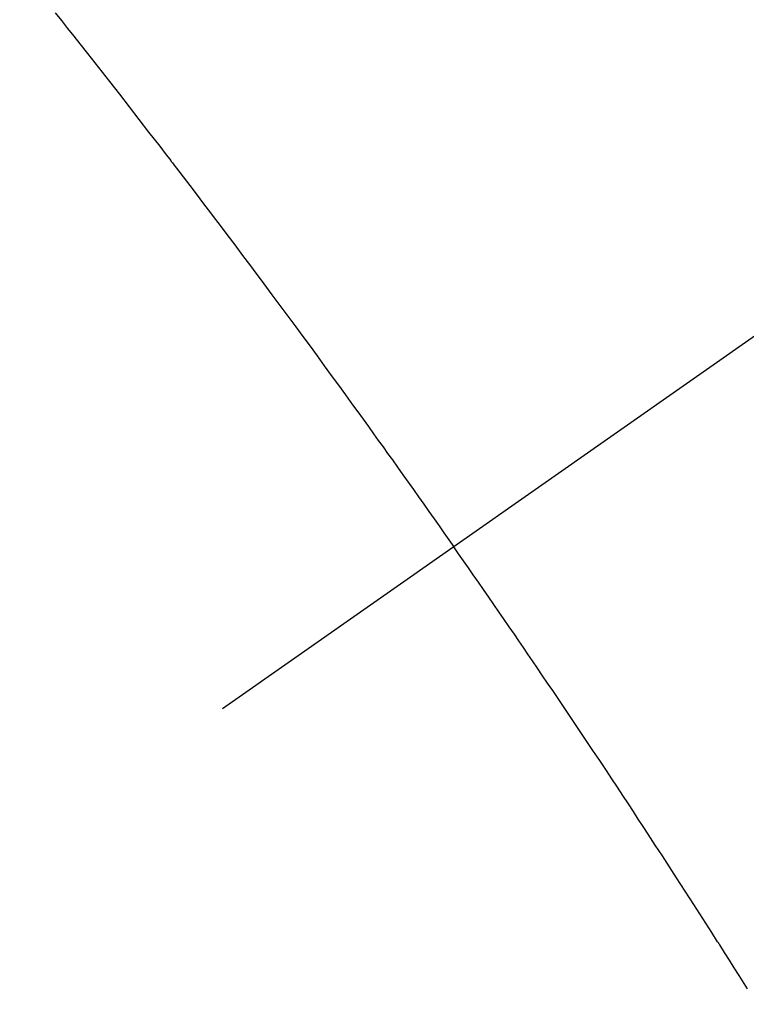
# Model space of a CAD drawing. Extents: x 0 to 26473, y -22065 to -13195.
# Drawn here: x 15556 to 15564, y -15254 to -15243 of the extents above; entities that cross this region are included whole.
import ezdxf

# ---------------------------------------------------------------- set-up
doc = ezdxf.new("R2010")
doc.units = 0
doc.header["$LTSCALE"] = 50
doc.header["$MEASUREMENT"] = 0
doc.linetypes.add('CENTER2', pattern=[1.125, 0.75, -0.125, 0.125, -0.125])
doc.linetypes.add('HIDDEN', pattern=[0.375, 0.25, -0.125])
doc.layers.get('0').update_dxf_attribs({"linetype": 'CONTINUOUS'})
doc.layers.add('150-機器', color=8, linetype='CONTINUOUS')
doc.layers.add('160-文字', color=254, linetype='CONTINUOUS')
doc.styles.add('KH001', font='txt')
doc.dimstyles.new('KH1xx030', dxfattribs={"dimscale": 30, "dimtxt": 2, "dimasz": 0.6, "dimexe": 0.3, "dimexo": 1.2, "dimgap": 0.5, "dimtad": 3, "dimdec": 1, "dimdsep": 46, "dimlunit": 6, "dimtxsty": 'KH001', "dimblk": 'DOT', "dimcen": 1, "dimdle": 1, "dimclrd": 256, "dimclre": 256, "dimclrt": 256, "dimadec": 0, "dimazin": 0, "dimtfac": 1, "dimtdec": 1, "dimtix": 1, "dimtmove": 2, "dimatfit": 3, "dimldrblk": 'CLOSEDBLANK', "dimfxl": 1, "dimtolj": 1, "dimtzin": 0, "dimlwd": -1, "dimlwe": -1, "dimarcsym": 0})

# ---------------------------------------------------------------- blocks, each defined once
blk = doc.blocks.new('_ClosedBlank')
at = {"color": 0, "linetype": 'ByBlock', "lineweight": -2}
for p, q in [((-1, 0.16667), (0, 0)), ((-1, 0.16667), (-1, -0.16667)), ((0, 0), (-1, -0.16667))]:
    blk.add_line(p, q, dxfattribs=at)
blk = doc.blocks.new('_Dot')
at = {"color": 0, "linetype": 'ByBlock', "lineweight": -2}
blk.add_line((-0.5, 0), (-1, 0), dxfattribs=at)
at = {"color": 0, "linetype": 'ByBlock', "const_width": 0.5}
blk.add_lwpolyline([(-0.25, 0, 1), (0.25, 0, 1)], format="xyb", close=True, dxfattribs=at)
blk = doc.blocks.new('F402_H')
at = {"layer": '150-機器', "color": 13, "linetype": 'CENTER2'}
blk.add_line((0, 0), (-244.018, -170.863), dxfattribs=at)
at = {"layer": '150-機器', "color": 13, "linetype": 'HIDDEN'}
for points in [[(-216.766, -143.332), (-216.701, -143.413), (-216.637, -143.494), (-216.573, -143.575), (-216.509, -143.656), (-216.432, -143.754), (-216.355, -143.852), (-216.278, -143.949), (-216.201, -144.047), (-216.099, -144.178), (-215.997, -144.309), (-215.896, -144.44), (-215.795, -144.571), (-215.737, -144.645), (-215.68, -144.719), (-215.623, -144.793), (-215.566, -144.868), (-215.56, -144.876), (-215.554, -144.884), (-215.547, -144.892), (-215.541, -144.9), (-215.471, -144.99), (-215.402, -145.081), (-215.333, -145.173), (-215.264, -145.264), (-215.214, -145.33), (-215.164, -145.396), (-215.113, -145.462), (-215.063, -145.528), (-214.982, -145.636), (-214.901, -145.744), (-214.82, -145.853), (-214.738, -145.961), (-214.682, -146.036), (-214.626, -146.111), (-214.57, -146.186), (-214.514, -146.261), (-214.451, -146.345), (-214.39, -146.428), (-214.328, -146.512), (-214.266, -146.596), (-214.192, -146.696), (-214.118, -146.797), (-214.044, -146.898), (-213.97, -146.999), (-213.897, -147.1), (-213.823, -147.201), (-213.749, -147.302), (-213.676, -147.404), (-213.621, -147.48), (-213.566, -147.556), (-213.511, -147.632), (-213.457, -147.708), (-213.408, -147.776), (-213.359, -147.843), (-213.311, -147.911), (-213.262, -147.978), (-213.208, -148.055), (-213.153, -148.132), (-213.099, -148.208), (-213.044, -148.285), (-212.99, -148.361), (-212.936, -148.438), (-212.882, -148.514), (-212.828, -148.591), (-212.777, -148.663), (-212.726, -148.736), (-212.675, -148.809), (-212.624, -148.881)], [(-209.57, -153.474), (-209.658, -153.334), (-209.708, -153.255), (-209.759, -153.176), (-209.809, -153.097), (-209.859, -153.018), (-209.864, -153.01), (-209.87, -153.001), (-209.875, -152.992), (-209.881, -152.984), (-209.942, -152.887), (-210.004, -152.791), (-210.066, -152.695), (-210.128, -152.599), (-210.173, -152.529), (-210.218, -152.459), (-210.263, -152.39), (-210.308, -152.32), (-210.381, -152.206), (-210.455, -152.093), (-210.529, -151.98), (-210.603, -151.867), (-210.654, -151.788), (-210.706, -151.71), (-210.757, -151.631), (-210.808, -151.553), (-210.866, -151.466), (-210.923, -151.379), (-210.98, -151.292), (-211.038, -151.206), (-211.107, -151.102), (-211.177, -150.998), (-211.246, -150.894), (-211.316, -150.79), (-211.385, -150.686), (-211.455, -150.582), (-211.525, -150.478), (-211.595, -150.375), (-211.648, -150.297), (-211.701, -150.22), (-211.754, -150.142), (-211.806, -150.065), (-211.853, -149.996), (-211.9, -149.927), (-211.947, -149.858), (-211.994, -149.79), (-212.047, -149.712), (-212.101, -149.635), (-212.154, -149.557), (-212.207, -149.48), (-212.261, -149.403), (-212.314, -149.326), (-212.367, -149.248), (-212.421, -149.171), (-212.472, -149.099), (-212.522, -149.026), (-212.573, -148.954), (-212.624, -148.881)]]:
    blk.add_lwpolyline(points, dxfattribs=at)
blk.add_arc((-243.713, -170.649), 31.291, 23.8896, 46.1105, dxfattribs=at)

msp = doc.modelspace()

# ---------------------------------------------------------------- block references
at = {"layer": '150-機器'}
msp.add_blockref('F402_H', (15773.306, -15099.895), dxfattribs=at)

# ---------------------------------------------------------------- leaders
at = {"layer": '160-文字', "annotation_type": 0, "has_hookline": 1, "hookline_direction": 1, "text_width": 963.959}
msp.add_leader([(15653.514, -15092.677), (15173.971, -16118.269), (15155.971, -16118.269)], dimstyle='KH1xx030', override={"dimgap": 0.5, "dimtad": 1}, dxfattribs=at)
at = {"layer": '160-文字'}
msp.add_leader([(15893.514, -15100.058), (15173.971, -16118.269)], dimstyle='KH1xx030', override={"dimgap": 0.5, "dimtad": 1}, dxfattribs=at)

doc.saveas('drawing.dxf')
